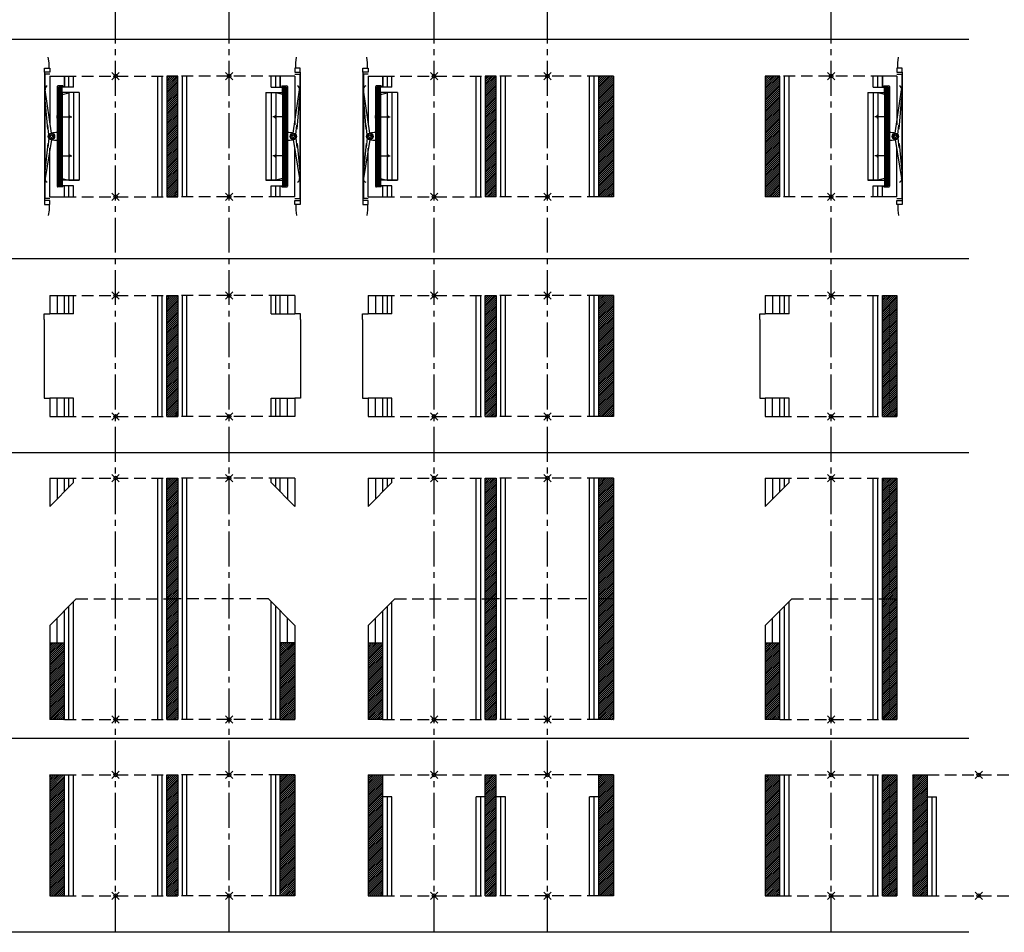
# Model space of a CAD drawing. Units: millimetres. Extents: x 195234 to 356222, y 58334 to 91871.
# Drawn here: x 300079 to 302770, y 60471 to 62965 of the extents above; entities that cross this region are included whole.
import ezdxf

# ---------------------------------------------------------------- set-up
doc = ezdxf.new("R2010")
doc.units = ezdxf.units.MM
doc.header["$PDMODE"] = 35
doc.header["$PDSIZE"] = 10
doc.linetypes.add('CENTER2', pattern=[28.575, 19.05, -3.175, 3.175, -3.175])
doc.linetypes.add('HIDDEN', pattern=[9.525, 6.35, -3.175])
doc.layers.add('1', color=162, linetype='Continuous', plot=False)
for name, color, linetype in [('hrubá', 1, 'Continuous'), ('os', 2, 'CENTER2'), ('skrytá', 252, 'HIDDEN'), ('tenká', 253, 'Continuous'), ('tepizol', 3, 'BATTING'), ('šrafy', 252, 'Continuous')]:
    doc.layers.add(name, color=color, linetype=linetype)
doc.linetypes.add('BATTING', pattern='A,0.00254,-2.54,[134,ltypeshp.shx,S=2.54,R=0,X=-2.54,Y=0],-5.08,[134,ltypeshp.shx,S=2.54,R=180,X=2.54,Y=0],-2.54', length=10.16254)
pattern_1 = [(45, (-206076.5577, -54696.3214), (-2.65165043, 2.65165043), [])]
pattern_2 = [(45, (-221769.835, 48404.2067), (-1.414213562, 1.414213562), [])]

# ---------------------------------------------------------------- blocks, each defined once
blk = doc.blocks.new('UNI20 2')
at = {"layer": 'šrafy', "ltscale": 5}
h = blk.add_hatch(dxfattribs=at)
h.set_pattern_fill('ANSI31', color=256, scale=30, style=0)
h.set_pattern_definition(pattern_1)
h.paths.add_polyline_path([(140, 330), (140, 0), (180, 0), (180, 330)])
h.paths.add_polyline_path([(-140, 0), (-140, 330), (-180, 330), (-180, 0)])
at = {"layer": '1', "ltscale": 5}
for p in [(0, 330), (0, 0)]:
    blk.add_point(p, dxfattribs=at)
at = {"layer": 'hrubá', "ltscale": 5}
for p, q in [((-180, 330), (-180, 0)), ((180, 330), (180, 0))]:
    blk.add_line(p, q, dxfattribs=at)
at = {"layer": 'skrytá', "ltscale": 5}
for p, q in [((-140, 330), (140, 330)), ((-140, 0), (140, 0))]:
    blk.add_line(p, q, dxfattribs=at)
at = {"layer": 'tenká', "ltscale": 5}
for p, q in [((-180, 330), (-140, 330)), ((-140, 0), (-140, 330)), ((-115, 0), (-115, 330)), ((115, 0), (115, 330)), ((140, 0), (140, 330)), ((140, 330), (180, 330)), ((-180, 0), (-140, 0)), ((140, 0), (180, 0))]:
    blk.add_line(p, q, dxfattribs=at)
at = {"layer": 'tepizol', "ltscale": 1.2}
for p, q in [((-127.5, 0), (-127.5, 330)), ((127.5, 0), (127.5, 330))]:
    blk.add_line(p, q, dxfattribs=at)
blk = doc.blocks.new('UNI20 12')
at = {"layer": 'šrafy', "ltscale": 5}
h = blk.add_hatch(dxfattribs=at)
h.set_pattern_fill('ANSI31', color=256, scale=30, style=0)
h.set_pattern_definition(pattern_1)
h.paths.add_polyline_path([(140, 330), (140, 0), (180, 0), (180, 330)])
h.paths.add_polyline_path([(-140, 0), (-140, 330), (-180, 330), (-180, 0)])
at = {"layer": '1', "ltscale": 5}
for p in [(0, 330), (0, 0)]:
    blk.add_point(p, dxfattribs=at)
at = {"layer": 'hrubá', "ltscale": 5}
for p, q in [((-180, 330), (-180, 0)), ((-140, 270), (-140, 330)), ((140, 330), (140, 270)), ((180, 330), (180, 0)), ((-140, 270), (-115, 270)), ((115, 270), (140, 270))]:
    blk.add_line(p, q, dxfattribs=at)
at = {"layer": 'skrytá', "ltscale": 5}
for p, q in [((-140, 330), (140, 330)), ((-140, 0), (140, 0))]:
    blk.add_line(p, q, dxfattribs=at)
at = {"layer": 'tenká', "ltscale": 5}
for p, q in [((-180, 330), (-140, 330)), ((140, 330), (180, 330)), ((-140, 0), (-140, 270)), ((-115, 0), (-115, 270)), ((115, 0), (115, 270)), ((140, 0), (140, 270)), ((-180, 0), (-140, 0)), ((140, 0), (180, 0))]:
    blk.add_line(p, q, dxfattribs=at)
at = {"layer": 'tepizol', "ltscale": 1.2}
for p, q in [((-127.5, 0), (-127.5, 270)), ((127.5, 0), (127.5, 270))]:
    blk.add_line(p, q, dxfattribs=at)
blk = doc.blocks.new('UNI20 3')
at = {"layer": 'šrafy', "ltscale": 5}
h = blk.add_hatch(dxfattribs=at)
h.set_pattern_fill('ANSI31', color=256, scale=30, style=0)
h.set_pattern_definition([(45, (-206419.3776, -54896.3214), (-2.65165043, 2.65165043), [])])
h.paths.add_polyline_path([(180, 660), (140, 660), (140, 330), (180, 330)])
h = blk.add_hatch(dxfattribs=at)
h.set_pattern_fill('ANSI31', color=256, scale=30, style=0)
h.set_pattern_definition([(45, (-205577.626, -55226.3214), (-2.65165043, 2.65165043), [])])
h.paths.add_polyline_path([(140, 0), (180, 0), (180, 330), (140, 330)])
h.paths.add_polyline_path([(-140, 210.3), (-180, 210.3), (-180, 0), (-140, 0)])
at = {"layer": '1', "ltscale": 5}
for p in [(0, 660), (0, 0)]:
    blk.add_point(p, dxfattribs=at)
at = {"layer": 'hrubá', "ltscale": 5}
for p, q in [((-180, 660), (-180, 582.6)), ((180, 660), (180, 330)), ((180, 330), (180, 0)), ((-180, 257.4), (-180, 0))]:
    blk.add_line(p, q, dxfattribs=at)
at = {"layer": 'skrytá', "ltscale": 5}
for p, q in [((-140, 660), (140, 660)), ((-107.4, 330), (140, 330)), ((-140, 0), (140, 0))]:
    blk.add_line(p, q, dxfattribs=at)
at = {"layer": 'tenká', "ltscale": 5}
for p, q in [((-180, 660), (-140, 660)), ((-115, 647.6), (-180, 582.6)), ((-140, 622.6), (-140, 660)), ((-115, 647.6), (-115, 660)), ((115, 330), (115, 660)), ((140, 330), (140, 660)), ((140, 660), (180, 660)), ((-180, 257.4), (-107.4, 330)), ((115, 0), (115, 330)), ((140, 0), (140, 330)), ((140, 330), (180, 330)), ((140, 330), (180, 330)), ((-140, 0), (-140, 297.4)), ((-115, 0), (-115, 322.4)), ((-180, 210.3), (-140, 210.3)), ((-140, 0), (-180, 0)), ((140, 0), (180, 0))]:
    blk.add_line(p, q, dxfattribs=at)
at = {"layer": 'tepizol', "ltscale": 1.7}
for p, q in [((-160, 660), (-160, 602.6)), ((-160, 210.3), (-160, 277.4))]:
    blk.add_line(p, q, dxfattribs=at)
at = {"layer": 'tepizol', "ltscale": 1.2}
for p, q in [((-127.5, 635.1), (-127.5, 660)), ((127.5, 330), (127.5, 660)), ((127.5, 0), (127.5, 330)), ((-127.5, 0), (-127.5, 309.9))]:
    blk.add_line(p, q, dxfattribs=at)
blk = doc.blocks.new('UNI20 5')
at = {"layer": 'šrafy', "ltscale": 5}
h = blk.add_hatch(dxfattribs=at)
h.set_pattern_fill('ANSI31', color=256, scale=30, style=0)
h.set_pattern_definition([(45, (-206056.5577, -55756.3214), (-2.65165043, 2.65165043), [])])
h.paths.add_polyline_path([(180, 330), (140, 330), (140, 0), (180, 0)])
at = {"layer": '1', "ltscale": 5}
for p in [(0, 330), (0, 0)]:
    blk.add_point(p, dxfattribs=at)
at = {"layer": 'hrubá', "ltscale": 5}
for p, q in [((-180, 330), (-180, 280)), ((180, 330), (180, 0)), ((-195, 265), (-195, 280)), ((-195, 280), (-180, 280)), ((-195, 65), (-195, 50)), ((-195, 50), (-180, 50)), ((-180, 50), (-180, 0))]:
    blk.add_line(p, q, dxfattribs=at)
at = {"layer": 'skrytá', "ltscale": 5}
for p, q in [((-140, 330), (140, 330)), ((-140, 0), (140, 0))]:
    blk.add_line(p, q, dxfattribs=at)
at = {"layer": 'tenká', "ltscale": 5}
for p, q in [((-180, 330), (-140, 330)), ((-140, 280), (-140, 330)), ((-115, 280), (-115, 330)), ((115, 0), (115, 330)), ((140, 0), (140, 330)), ((140, 330), (180, 330)), ((-115, 280), (-180, 280)), ((-195, 265), (-195, 65)), ((-115, 50), (-180, 50)), ((-140, 0), (-140, 50)), ((-115, 0), (-115, 50)), ((140, 0), (180, 0)), ((-180, 0), (-140, 0))]:
    blk.add_line(p, q, dxfattribs=at)
at = {"layer": 'tepizol', "ltscale": 1.7}
for p, q in [((-160, 330), (-160, 280)), ((-160, 0), (-160, 50))]:
    blk.add_line(p, q, dxfattribs=at)
at = {"layer": 'tepizol', "ltscale": 1.2}
for p, q in [((-127.5, 280), (-127.5, 330)), ((127.5, 0), (127.5, 330)), ((-127.5, 0), (-127.5, 50))]:
    blk.add_line(p, q, dxfattribs=at)
blk = doc.blocks.new('UNI20 6')
at = {"layer": 'šrafy', "ltscale": 5}
h = blk.add_hatch(dxfattribs=at)
h.set_pattern_fill('ANSI31', color=256, scale=30, style=0)
h.set_pattern_definition([(45, (-206096.5577, -56356.3214), (-2.65165043, 2.65165043), [])])
h.paths.add_polyline_path([(-180, 0), (-140, 0), (-140, 330), (-180, 330)])
h = blk.add_hatch(dxfattribs=at)
h.set_pattern_fill('ZEM', color=256, style=0)
h.set_pattern_definition([(135, (221769.835, 48404.2067), (1.414213562, 1.414213562), [])])
h.paths.add_polyline_path([(146, 218.4), (156, 218.4), (156, 221.8), (156, 221.8), (156, 300), (146, 300), (146, 285)])
h.paths.add_polyline_path([(156, 214.9), (156, 214.9), (156, 218.4), (146, 218.4), (146, 111.6), (156, 111.6), (156, 115.1), (156, 115.1)])
h.paths.add_polyline_path([(156, 108.2), (156, 108.2), (156, 111.6), (146, 111.6), (146, 45), (146, 30), (156, 30)])
at = {"layer": '1', "ltscale": 5}
for p in [(0, 330), (0, 0)]:
    blk.add_point(p, dxfattribs=at)
at = {"layer": 'hrubá', "ltscale": 5}
for p, q in [((-180, 330), (-180, 0)), ((140, 330), (140, 300)), ((180, 330), (140, 330)), ((180, 335), (193, 335)), ((193, 335), (193, -5)), ((140, 300), (144, 300)), ((144, 303), (157.5, 303)), ((159.5, 301), (159.5, 29)), ((140, 0), (140, 30)), ((140, 30), (144, 30)), ((144, 27), (157.5, 27)), ((180, 0), (140, 0)), ((180, -5), (193, -5))]:
    blk.add_line(p, q, dxfattribs=at)
for points in [[(194.3, 351.3), (180, 351.3), (180, 340.4), (194.3, 340.4)], [(194.3, -21.3), (180, -21.3), (180, -10.4), (194.3, -10.4)]]:
    blk.add_lwpolyline(points, close=True, dxfattribs=at)
blk.add_lwpolyline([(100, 285), (128, 285), (128, 45), (100, 45)], dxfattribs=at)
for centre, start, end in [((157.5, 301), 359.9997, 90), ((157.5, 29), 270, 359.9997)]:
    blk.add_arc(centre, 2, start, end, dxfattribs=at)
at = {"layer": 'skrytá', "ltscale": 5}
for p, q in [((140, 330), (-140, 330)), ((140, 0), (-140, 0))]:
    blk.add_line(p, q, dxfattribs=at)
at = {"layer": 'tenká', "ltscale": 5}
for p, q in [((182, 366.3), (184, 381.3)), ((182, 351.3), (182, 366.3)), ((-140, 330), (-180, 330)), ((-140, 0), (-140, 330)), ((-115, 0), (-115, 330)), ((115, 300), (115, 330)), ((140, 300), (140, 330)), ((180, 330), (140, 330)), ((140, 300), (140, 330)), ((180, 330), (180, 196.8)), ((194.3, 340.4), (194.3, -10.4)), ((115, 300), (146, 300)), ((144, 303), (144, 300)), ((146, 300), (156, 300)), ((146, 285), (146, 300)), ((156, 300), (156, 30)), ((100, 285), (146, 285)), ((100, 285), (100, 45)), ((115, 285), (115, 45)), ((146, 279.7), (128, 284.5)), ((128, 284.5), (128, 45.5)), ((146, 285), (146, 45)), ((175.3, 173.6), (192.7, 292.7)), ((185.6, 184.7), (193, 274)), ((156, 218.4), (119.8, 218.4)), ((123.6, 218.4), (128.1, 222.7)), ((123.6, 218.4), (128.1, 214.1)), ((182.5, 170), (185.5, 195.3)), ((175.3, 156.4), (192.7, 50.2)), ((182.5, 160), (185.5, 134.7)), ((185.6, 145.3), (193, 68.9)), ((156, 111.6), (119.8, 111.6)), ((123.6, 111.6), (128.1, 115.9)), ((123.6, 111.6), (128.1, 107.3)), ((180, 0), (180, 133.2)), ((100, 45), (146, 45)), ((115, 30), (146, 30)), ((115, 0), (115, 30)), ((146, 50.3), (128, 45.5)), ((140, 0), (140, 30)), ((140, 0), (140, 30)), ((140, 10), (140, 30)), ((144, 27), (144, 30)), ((146, 45), (146, 30)), ((146, 30), (156, 30)), ((-140, 0), (-180, 0)), ((180, 0), (140, 0)), ((182, -21.3), (182, -36.3)), ((182, -36.3), (184, -51.3))]:
    blk.add_line(p, q, dxfattribs=at)
for points in [[(159.5, 221.8), (156, 221.8), (156, 214.9), (159.5, 214.9)], [(159.5, 108.2), (156, 108.2), (156, 115.1), (159.5, 115.1)]]:
    blk.add_lwpolyline(points, close=True, dxfattribs=at)
for radius in [8.71, 8.71, 7.71, 6.71, 3.49, 3.49]:
    blk.add_circle((175.4, 165), radius, dxfattribs=at)
for centre, radius, start, end in [((184.3, 294.6), 8.61, 345.861, 73.2492), ((160.5, 94.9), 80.6, 79.6432, 90.744), ((160.5, 235.1), 80.6, 269.256, 280.3568), ((184.3, 48.2), 8.61, 286.7508, 14.139)]:
    blk.add_arc(centre, radius, start, end, dxfattribs=at)
at = {"layer": 'tepizol', "ltscale": 1.2}
for p, q in [((-127.5, 0), (-127.5, 330)), ((127.5, 300), (127.5, 330)), ((127.5, 0), (127.5, 30))]:
    blk.add_line(p, q, dxfattribs=at)
blk = doc.blocks.new('UNI20a20 2')
at = {"layer": 'šrafy', "ltscale": 5}
h = blk.add_hatch(dxfattribs=at)
h.set_pattern_fill('ANSI31', color=256, scale=30, style=0)
h.set_pattern_definition([(45, (-300341.3046, -60570.943), (-2.65165043, 2.65165043), [])])
h.paths.add_polyline_path([(450, 0), (490, 0), (490, 330), (450, 330)])
h.paths.add_polyline_path([(140, 0), (170, 0), (170, 330), (140, 330)])
h.paths.add_polyline_path([(-180, 0), (-140, 0), (-140, 330), (-180, 330)])
at = {"layer": '1', "ltscale": 5}
for p in [(0, 330), (310, 330), (0, 0), (310, 0)]:
    blk.add_point(p, dxfattribs=at)
at = {"layer": 'hrubá', "ltscale": 5}
for p, q in [((-180, 330), (-180, 0)), ((490, 330), (490, 0))]:
    blk.add_line(p, q, dxfattribs=at)
at = {"layer": 'skrytá', "ltscale": 5}
for p, q in [((-140, 330), (140, 330)), ((450, 330), (170, 330)), ((-140, 0), (140, 0)), ((450, 0), (170, 0))]:
    blk.add_line(p, q, dxfattribs=at)
at = {"layer": 'tenká', "ltscale": 5}
for p, q in [((-180, 330), (-140, 330)), ((-140, 0), (-140, 330)), ((-115, 0), (-115, 330)), ((115, 0), (115, 330)), ((140, 0), (140, 330)), ((140, 330), (170, 330)), ((170, 330), (170, 0)), ((195, 0), (195, 330)), ((425, 0), (425, 330)), ((450, 0), (450, 330)), ((490, 330), (450, 330)), ((-180, 0), (-140, 0)), ((140, 0), (170, 0)), ((490, 0), (450, 0))]:
    blk.add_line(p, q, dxfattribs=at)
at = {"layer": 'tepizol', "ltscale": 1.2}
for p, q in [((-127.5, 0), (-127.5, 330)), ((127.5, 0), (127.5, 330)), ((182.5, 0), (182.5, 330)), ((437.5, 0), (437.5, 330))]:
    blk.add_line(p, q, dxfattribs=at)
blk = doc.blocks.new('UNI20a20 3')
at = {"layer": 'šrafy', "ltscale": 5}
h = blk.add_hatch(dxfattribs=at)
h.set_pattern_fill('ANSI31', color=256, scale=30, style=0)
h.set_pattern_definition([(45, (-301211.3046, -60570.943), (-2.65165043, 2.65165043), [])])
h.paths.add_polyline_path([(450, 270), (450, 0), (490, 0), (490, 330), (450, 330)])
h.paths.add_polyline_path([(140, 0), (170, 0), (170, 270), (170, 330), (140, 330), (140, 270)])
h.paths.add_polyline_path([(-140, 270), (-140, 330), (-180, 330), (-180, 0), (-140, 0)])
at = {"layer": '1', "ltscale": 5}
for p in [(0, 330), (310, 330), (0, 0), (310, 0)]:
    blk.add_point(p, dxfattribs=at)
at = {"layer": 'hrubá', "ltscale": 5}
for p, q in [((-180, 330), (-180, 0)), ((-140, 270), (-140, 330)), ((140, 270), (140, 330)), ((170, 270), (170, 330)), ((450, 270), (450, 330)), ((490, 330), (490, 0)), ((-115, 270), (-140, 270)), ((140, 270), (115, 270)), ((195, 270), (170, 270)), ((450, 270), (425, 270))]:
    blk.add_line(p, q, dxfattribs=at)
at = {"layer": 'skrytá', "ltscale": 5}
for p, q in [((-140, 330), (140, 330)), ((450, 330), (170, 330)), ((-140, 0), (140, 0)), ((450, 0), (170, 0))]:
    blk.add_line(p, q, dxfattribs=at)
at = {"layer": 'tenká', "ltscale": 5}
for p, q in [((-180, 330), (-140, 330)), ((140, 330), (170, 330)), ((490, 330), (450, 330)), ((-140, 0), (-140, 270)), ((-115, 0), (-115, 270)), ((115, 0), (115, 270)), ((140, 0), (140, 270)), ((170, 0), (170, 270)), ((195, 0), (195, 270)), ((425, 0), (425, 270)), ((450, 0), (450, 270)), ((-180, 0), (-140, 0)), ((140, 0), (170, 0)), ((490, 0), (450, 0))]:
    blk.add_line(p, q, dxfattribs=at)
at = {"layer": 'tepizol', "ltscale": 1.2}
for p, q in [((-127.5, 0), (-127.5, 270)), ((127.5, 0), (127.5, 270)), ((182.5, 0), (182.5, 270)), ((437.5, 0), (437.5, 270))]:
    blk.add_line(p, q, dxfattribs=at)
blk = doc.blocks.new('UNI20a20 4')
at = {"layer": 'šrafy', "ltscale": 5}
h = blk.add_hatch(dxfattribs=at)
h.set_pattern_fill('ANSI31', color=256, scale=30, style=0)
h.set_pattern_definition([(45, (-300341.3046, -61052.1425), (-2.65165043, 2.65165043), [])])
h.paths.add_polyline_path([(490, 210.3), (450, 210.3), (450, 0), (490, 0)])
h.paths.add_polyline_path([(170, 660), (140, 660), (140, 330), (170, 330)])
h.paths.add_polyline_path([(170, 330), (140, 330), (140, 0), (170, 0)])
h.paths.add_polyline_path([(-180, 0), (-140, 0), (-140, 210.3), (-180, 210.3)])
at = {"layer": '1', "ltscale": 5}
for p in [(0, 660), (310, 660), (0, 0), (310, 0)]:
    blk.add_point(p, dxfattribs=at)
at = {"layer": 'hrubá', "ltscale": 5}
for p, q in [((-180, 660), (-180, 582.6)), ((490, 660), (490, 582.6)), ((-180, 257.4), (-180, 0)), ((490, 257.4), (490, 0))]:
    blk.add_line(p, q, dxfattribs=at)
at = {"layer": 'skrytá', "ltscale": 5}
for p, q in [((-140, 660), (140, 660)), ((450, 660), (170, 660)), ((-107.4, 330), (140, 330)), ((417.4, 330), (170, 330)), ((-140, 0), (140, 0)), ((450, 0), (170, 0))]:
    blk.add_line(p, q, dxfattribs=at)
at = {"layer": 'tenká', "ltscale": 5}
for p, q in [((-180, 660), (-140, 660)), ((-115, 647.6), (-180, 582.6)), ((-140, 622.6), (-140, 660)), ((-115, 647.6), (-115, 660)), ((115, 330), (115, 660)), ((140, 330), (140, 660)), ((140, 660), (170, 660)), ((170, 660), (170, 330)), ((195, 330), (195, 660)), ((425, 647.6), (425, 660)), ((425, 647.6), (490, 582.6)), ((450, 622.6), (450, 660)), ((490, 660), (450, 660)), ((-180, 257.4), (-107.4, 330)), ((115, 0), (115, 330)), ((140, 0), (140, 330)), ((140, 330), (170, 330)), ((140, 330), (170, 330)), ((170, 330), (140, 330)), ((170, 330), (170, 0)), ((195, 0), (195, 330)), ((490, 257.4), (417.4, 330)), ((-140, 0), (-140, 297.4)), ((-115, 0), (-115, 322.4)), ((425, 0), (425, 322.4)), ((450, 0), (450, 297.4)), ((-180, 210.3), (-140, 210.3)), ((490, 210.3), (450, 210.3)), ((-140, 0), (-180, 0)), ((140, 0), (170, 0)), ((450, 0), (490, 0))]:
    blk.add_line(p, q, dxfattribs=at)
at = {"layer": 'tepizol', "ltscale": 1.7}
for p, q in [((-160, 660), (-160, 602.6)), ((470, 660), (470, 602.6)), ((-160, 210.3), (-160, 277.4)), ((470, 210.3), (470, 277.4))]:
    blk.add_line(p, q, dxfattribs=at)
at = {"layer": 'tepizol', "ltscale": 1.2}
for p, q in [((-127.5, 635.1), (-127.5, 660)), ((127.5, 330), (127.5, 660)), ((182.5, 330), (182.5, 660)), ((437.5, 635.1), (437.5, 660)), ((127.5, 0), (127.5, 330)), ((182.5, 0), (182.5, 330)), ((-127.5, 0), (-127.5, 309.9)), ((437.5, 0), (437.5, 309.9))]:
    blk.add_line(p, q, dxfattribs=at)
blk = doc.blocks.new('UNI20a20 4 l')
at = {"layer": 'šrafy', "ltscale": 5}
h = blk.add_hatch(dxfattribs=at)
h.set_pattern_fill('ANSI31', color=256, scale=30, style=0)
h.set_pattern_definition([(45, (-301211.3046, -61052.1425), (-2.65165043, 2.65165043), [])])
h.paths.add_polyline_path([(450, 330), (490, 330), (490, 660), (450, 660)])
h.paths.add_polyline_path([(450, 0), (490, 0), (490, 330), (450, 330)])
h.paths.add_polyline_path([(140, 330), (170, 330), (170, 660), (140, 660)])
h.paths.add_polyline_path([(170, 330), (140, 330), (140, 0), (170, 0)])
h.paths.add_polyline_path([(-140, 0), (-140, 210.3), (-180, 210.3), (-180, 0)])
at = {"layer": '1', "ltscale": 5}
for p in [(0, 660), (310, 660), (0, 0), (310, 0)]:
    blk.add_point(p, dxfattribs=at)
at = {"layer": 'hrubá', "ltscale": 5}
for p, q in [((-180, 660), (-180, 582.6)), ((490, 660), (490, 330)), ((490, 330), (490, 0)), ((-180, 257.4), (-180, 0))]:
    blk.add_line(p, q, dxfattribs=at)
at = {"layer": 'skrytá', "ltscale": 5}
for p, q in [((-140, 660), (140, 660)), ((450, 660), (170, 660)), ((-107.4, 330), (140, 330)), ((417.4, 330), (170, 330)), ((-140, 0), (140, 0)), ((450, 0), (170, 0))]:
    blk.add_line(p, q, dxfattribs=at)
at = {"layer": 'tenká', "ltscale": 5}
for p, q in [((-180, 660), (-140, 660)), ((-115, 647.6), (-180, 582.6)), ((-140, 622.6), (-140, 660)), ((-115, 647.6), (-115, 660)), ((115, 330), (115, 660)), ((140, 330), (140, 660)), ((140, 660), (170, 660)), ((170, 660), (170, 330)), ((195, 330), (195, 660)), ((425, 330), (425, 660)), ((450, 330), (450, 660)), ((490, 660), (450, 660)), ((-180, 257.4), (-107.4, 330)), ((115, 0), (115, 330)), ((140, 0), (140, 330)), ((140, 330), (170, 330)), ((140, 330), (170, 330)), ((170, 330), (140, 330)), ((170, 330), (170, 0)), ((195, 0), (195, 330)), ((425, 0), (425, 330)), ((450, 0), (450, 330)), ((490, 330), (450, 330)), ((-140, 0), (-140, 297.4)), ((-115, 0), (-115, 322.4)), ((-180, 210.3), (-140, 210.3)), ((-140, 0), (-180, 0)), ((140, 0), (170, 0)), ((490, 0), (450, 0))]:
    blk.add_line(p, q, dxfattribs=at)
at = {"layer": 'tepizol', "ltscale": 1.7}
for p, q in [((-160, 660), (-160, 602.6)), ((-160, 210.3), (-160, 277.4))]:
    blk.add_line(p, q, dxfattribs=at)
at = {"layer": 'tepizol', "ltscale": 1.2}
for p, q in [((-127.5, 635.1), (-127.5, 660)), ((127.5, 330), (127.5, 660)), ((182.5, 330), (182.5, 660)), ((437.5, 330), (437.5, 660)), ((127.5, 0), (127.5, 330)), ((182.5, 0), (182.5, 330)), ((437.5, 0), (437.5, 330)), ((-127.5, 0), (-127.5, 309.9))]:
    blk.add_line(p, q, dxfattribs=at)
blk = doc.blocks.new('UNI20a20 5')
at = {"layer": 'šrafy', "ltscale": 5}
h = blk.add_hatch(dxfattribs=at)
h.set_pattern_fill('ANSI31', color=256, scale=30, style=0)
h.set_pattern_definition([(45, (-345541.3046, -73085.811), (-2.65165043, 2.65165043), [])])
h.paths.add_polyline_path([(170, 0), (170, 330), (140, 330), (140, 0)])
h.paths.add_polyline_path([(140, 0), (170, 0), (170, 330), (140, 330)])
h = blk.add_hatch(dxfattribs=at)
h.set_pattern_fill('ANSI31', color=256, scale=30, style=0)
h.set_pattern_definition([(45, (-300341.3046, -61880.943), (-2.65165043, 2.65165043), [])])
h.paths.add_polyline_path([(140, 0), (170, 0), (170, 330), (140, 330)])
at = {"layer": '1', "ltscale": 5}
for p in [(0, 330), (310, 330), (0, 0), (310, 0)]:
    blk.add_point(p, dxfattribs=at)
at = {"layer": 'hrubá', "ltscale": 5}
for p, q in [((-180, 330), (-180, 280)), ((490, 330), (490, 280)), ((-195, 265), (-195, 280)), ((-195, 280), (-180, 280)), ((505, 280), (490, 280)), ((505, 265), (505, 280)), ((-195, 65), (-195, 50)), ((505, 65), (505, 50)), ((-195, 50), (-180, 50)), ((-180, 50), (-180, 0)), ((490, 50), (490, 0)), ((505, 50), (490, 50))]:
    blk.add_line(p, q, dxfattribs=at)
at = {"layer": 'skrytá', "ltscale": 5}
for p, q in [((-140, 330), (140, 330)), ((450, 330), (170, 330)), ((-140, 0), (140, 0)), ((450, 0), (170, 0))]:
    blk.add_line(p, q, dxfattribs=at)
at = {"layer": 'tenká', "ltscale": 5}
for p, q in [((-180, 330), (-140, 330)), ((-140, 280), (-140, 330)), ((-115, 280), (-115, 330)), ((115, 0), (115, 330)), ((140, 0), (140, 330)), ((140, 330), (170, 330)), ((170, 330), (170, 0)), ((195, 0), (195, 330)), ((425, 280), (425, 330)), ((450, 280), (450, 330)), ((490, 330), (450, 330)), ((-115, 280), (-180, 280)), ((425, 280), (490, 280)), ((-195, 265), (-195, 65)), ((505, 265), (505, 65)), ((-115, 50), (-180, 50)), ((-140, 0), (-140, 50)), ((-115, 0), (-115, 50)), ((425, 50), (490, 50)), ((425, 0), (425, 50)), ((450, 0), (450, 50)), ((140, 0), (170, 0)), ((-180, 0), (-140, 0)), ((490, 0), (450, 0))]:
    blk.add_line(p, q, dxfattribs=at)
at = {"layer": 'tepizol', "ltscale": 1.7}
for p, q in [((-160, 330), (-160, 280)), ((470, 330), (470, 280)), ((-160, 0), (-160, 50)), ((470, 0), (470, 50))]:
    blk.add_line(p, q, dxfattribs=at)
at = {"layer": 'tepizol', "ltscale": 1.2}
for p, q in [((-127.5, 280), (-127.5, 330)), ((127.5, 0), (127.5, 330)), ((182.5, 0), (182.5, 330)), ((437.5, 280), (437.5, 330)), ((-127.5, 0), (-127.5, 50)), ((437.5, 0), (437.5, 50))]:
    blk.add_line(p, q, dxfattribs=at)
blk = doc.blocks.new('UNI20a20 5 l')
at = {"layer": 'šrafy', "ltscale": 5}
h = blk.add_hatch(dxfattribs=at)
h.set_pattern_fill('ANSI31', color=256, scale=30, style=0)
h.set_pattern_definition([(45, (-301211.3046, -61880.943), (-2.65165043, 2.65165043), [])])
h.paths.add_polyline_path([(490, 330), (450, 330), (450, 0), (490, 0)])
h.paths.add_polyline_path([(140, 0), (170, 0), (170, 330), (140, 330)])
at = {"layer": '1', "ltscale": 5}
for p in [(0, 330), (310, 330), (0, 0), (310, 0)]:
    blk.add_point(p, dxfattribs=at)
at = {"layer": 'hrubá', "ltscale": 5}
for p, q in [((-180, 330), (-180, 280)), ((490, 330), (490, 0)), ((-195, 265), (-195, 280)), ((-195, 280), (-180, 280)), ((-195, 65), (-195, 50)), ((-195, 50), (-180, 50)), ((-180, 50), (-180, 0))]:
    blk.add_line(p, q, dxfattribs=at)
at = {"layer": 'skrytá', "ltscale": 5}
for p, q in [((-140, 330), (140, 330)), ((450, 330), (170, 330)), ((-140, 0), (140, 0)), ((450, 0), (170, 0))]:
    blk.add_line(p, q, dxfattribs=at)
at = {"layer": 'tenká', "ltscale": 5}
for p, q in [((-180, 330), (-140, 330)), ((-140, 280), (-140, 330)), ((-115, 280), (-115, 330)), ((115, 0), (115, 330)), ((140, 0), (140, 330)), ((140, 330), (170, 330)), ((170, 330), (170, 0)), ((195, 0), (195, 330)), ((425, 0), (425, 330)), ((450, 0), (450, 330)), ((490, 330), (450, 330)), ((-115, 280), (-180, 280)), ((-195, 265), (-195, 65)), ((-115, 50), (-180, 50)), ((-140, 0), (-140, 50)), ((-115, 0), (-115, 50)), ((140, 0), (170, 0)), ((-180, 0), (-140, 0)), ((490, 0), (450, 0))]:
    blk.add_line(p, q, dxfattribs=at)
at = {"layer": 'tepizol', "ltscale": 1.7}
for p, q in [((-160, 330), (-160, 280)), ((-160, 0), (-160, 50))]:
    blk.add_line(p, q, dxfattribs=at)
at = {"layer": 'tepizol', "ltscale": 1.2}
for p, q in [((-127.5, 280), (-127.5, 330)), ((127.5, 0), (127.5, 330)), ((182.5, 0), (182.5, 330)), ((437.5, 0), (437.5, 330)), ((-127.5, 0), (-127.5, 50))]:
    blk.add_line(p, q, dxfattribs=at)
blk = doc.blocks.new('UNI20a20 6')
at = {"layer": 'šrafy', "ltscale": 5}
h = blk.add_hatch(dxfattribs=at)
h.set_pattern_fill('ANSI31', color=256, scale=30, style=0)
h.set_pattern_definition([(45, (-300341.3046, -62480.943), (-2.65165043, 2.65165043), [])])
h.paths.add_polyline_path([(140, 0), (170, 0), (170, 330), (140, 330)])
h = blk.add_hatch(dxfattribs=at)
h.set_pattern_fill('ZEM', color=256, style=0)
h.set_pattern_definition(pattern_2)
h.paths.add_polyline_path([(-146, 218.4), (-156, 218.4), (-156, 221.8), (-156, 221.8), (-156, 300), (-146, 300), (-146, 285)])
h.paths.add_polyline_path([(-156, 214.9), (-156, 214.9), (-156, 218.4), (-146, 218.4), (-146, 111.6), (-156, 111.6), (-156, 115.1), (-156, 115.1)])
h.paths.add_polyline_path([(-156, 108.2), (-156, 108.2), (-156, 111.6), (-146, 111.6), (-146, 45), (-146, 30), (-156, 30)])
h = blk.add_hatch(dxfattribs=at)
h.set_pattern_fill('ZEM', color=256, style=0)
h.set_pattern_definition([(135, (222079.835, 48404.2067), (1.414213562, 1.414213562), [])])
h.paths.add_polyline_path([(456, 218.4), (466, 218.4), (466, 221.8), (466, 221.8), (466, 300), (456, 300), (456, 285)])
h.paths.add_polyline_path([(466, 214.9), (466, 214.9), (466, 218.4), (456, 218.4), (456, 111.6), (466, 111.6), (466, 115.1), (466, 115.1)])
h.paths.add_polyline_path([(466, 108.2), (466, 108.2), (466, 111.6), (456, 111.6), (456, 45), (456, 30), (466, 30)])
at = {"layer": '1', "ltscale": 5}
for p in [(0, 330), (310, 330), (0, 0), (310, 0)]:
    blk.add_point(p, dxfattribs=at)
at = {"layer": 'hrubá', "ltscale": 5}
for p, q in [((-180, 335), (-193, 335)), ((-193, 335), (-193, -5)), ((-180, 330), (-140, 330)), ((-140, 330), (-140, 300)), ((450, 330), (450, 300)), ((490, 330), (450, 330)), ((490, 335), (503, 335)), ((503, 335), (503, -5)), ((-159.5, 301), (-159.5, 29)), ((-144, 303), (-157.5, 303)), ((-140, 300), (-144, 300)), ((450, 300), (454, 300)), ((454, 303), (467.5, 303)), ((469.5, 301), (469.5, 29)), ((-144, 27), (-157.5, 27)), ((-140, 30), (-144, 30)), ((-140, 0), (-140, 30)), ((450, 0), (450, 30)), ((450, 30), (454, 30)), ((454, 27), (467.5, 27)), ((-180, 0), (-140, 0)), ((490, 0), (450, 0)), ((-180, -5), (-193, -5)), ((490, -5), (503, -5))]:
    blk.add_line(p, q, dxfattribs=at)
for points in [[(-194.3, 351.3), (-180, 351.3), (-180, 340.4), (-194.3, 340.4)], [(504.3, 351.3), (490, 351.3), (490, 340.4), (504.3, 340.4)], [(-194.3, -21.3), (-180, -21.3), (-180, -10.4), (-194.3, -10.4)], [(504.3, -21.3), (490, -21.3), (490, -10.4), (504.3, -10.4)]]:
    blk.add_lwpolyline(points, close=True, dxfattribs=at)
for points in [[(-100, 285), (-128, 285), (-128, 45), (-100, 45)], [(410, 285), (438, 285), (438, 45), (410, 45)]]:
    blk.add_lwpolyline(points, dxfattribs=at)
for centre, start, end in [((-157.5, 301), 90, 180.0003), ((467.5, 301), 359.9997, 90), ((-157.5, 29), 180.0003, 270), ((467.5, 29), 270, 359.9997)]:
    blk.add_arc(centre, 2, start, end, dxfattribs=at)
at = {"layer": 'skrytá', "ltscale": 5}
for p, q in [((-140, 330), (140, 330)), ((450, 330), (170, 330)), ((-140, 0), (140, 0)), ((450, 0), (170, 0))]:
    blk.add_line(p, q, dxfattribs=at)
at = {"layer": 'tenká', "ltscale": 5}
for p, q in [((-182, 366.3), (-184, 381.3)), ((492, 366.3), (494, 381.3)), ((-182, 351.3), (-182, 366.3)), ((492, 351.3), (492, 366.3)), ((-194.3, 340.4), (-194.3, -10.4)), ((-180, 330), (-140, 330)), ((-180, 330), (-180, 196.8)), ((-140, 300), (-140, 330)), ((-140, 300), (-140, 330)), ((-115, 300), (-115, 330)), ((115, 0), (115, 330)), ((140, 330), (140, 0)), ((170, 330), (140, 330)), ((140, 330), (170, 330)), ((170, 330), (140, 330)), ((170, 0), (170, 330)), ((195, 0), (195, 330)), ((425, 300), (425, 330)), ((450, 300), (450, 330)), ((490, 330), (450, 330)), ((450, 300), (450, 330)), ((490, 330), (490, 196.8)), ((504.3, 340.4), (504.3, -10.4)), ((-156, 300), (-156, 30)), ((-146, 300), (-156, 300)), ((-115, 300), (-146, 300)), ((-146, 285), (-146, 300)), ((-144, 303), (-144, 300)), ((425, 300), (456, 300)), ((454, 303), (454, 300)), ((456, 300), (466, 300)), ((456, 285), (456, 300)), ((466, 300), (466, 30)), ((-185.6, 184.7), (-193, 274)), ((-175.3, 173.6), (-192.7, 292.7)), ((-100, 285), (-146, 285)), ((-146, 285), (-146, 45)), ((-146, 279.7), (-128, 284.5)), ((-128, 284.5), (-128, 45.5)), ((-115, 285), (-115, 45)), ((-100, 285), (-100, 45)), ((410, 285), (456, 285)), ((410, 285), (410, 45)), ((425, 285), (425, 45)), ((456, 279.7), (438, 284.5)), ((438, 284.5), (438, 45.5)), ((456, 285), (456, 45)), ((485.3, 173.6), (502.7, 292.7)), ((495.6, 184.7), (503, 274)), ((-156, 218.4), (-119.8, 218.4)), ((-123.6, 218.4), (-128.1, 222.7)), ((-123.6, 218.4), (-128.1, 214.1)), ((466, 218.4), (429.8, 218.4)), ((433.6, 218.4), (438.1, 222.7)), ((433.6, 218.4), (438.1, 214.1)), ((-182.5, 170), (-185.5, 195.3)), ((492.5, 170), (495.5, 195.3)), ((-185.6, 145.3), (-193, 68.9)), ((-175.3, 156.4), (-192.7, 50.2)), ((-182.5, 160), (-185.5, 134.7)), ((485.3, 156.4), (502.7, 50.2)), ((492.5, 160), (495.5, 134.7)), ((495.6, 145.3), (503, 68.9)), ((-180, 0), (-180, 133.2)), ((-156, 111.6), (-119.8, 111.6)), ((-123.6, 111.6), (-128.1, 115.9)), ((-123.6, 111.6), (-128.1, 107.3)), ((466, 111.6), (429.8, 111.6)), ((433.6, 111.6), (438.1, 115.9)), ((433.6, 111.6), (438.1, 107.3)), ((490, 0), (490, 133.2)), ((-146, 30), (-156, 30)), ((-146, 50.3), (-128, 45.5)), ((-100, 45), (-146, 45)), ((-146, 45), (-146, 30)), ((-115, 30), (-146, 30)), ((-144, 27), (-144, 30)), ((-140, 0), (-140, 30)), ((-140, 0), (-140, 30)), ((-140, 10), (-140, 30)), ((-115, 0), (-115, 30)), ((410, 45), (456, 45)), ((425, 30), (456, 30)), ((425, 0), (425, 30)), ((456, 50.3), (438, 45.5)), ((450, 0), (450, 30)), ((450, 0), (450, 30)), ((450, 10), (450, 30)), ((454, 27), (454, 30)), ((456, 45), (456, 30)), ((456, 30), (466, 30)), ((-180, 0), (-140, 0)), ((170, 0), (140, 0)), ((140, 0), (170, 0)), ((170, 0), (140, 0)), ((490, 0), (450, 0)), ((-182, -21.3), (-182, -36.3)), ((492, -21.3), (492, -36.3)), ((-182, -36.3), (-184, -51.3)), ((492, -36.3), (494, -51.3))]:
    blk.add_line(p, q, dxfattribs=at)
for points in [[(-159.5, 221.8), (-156, 221.8), (-156, 214.9), (-159.5, 214.9)], [(469.5, 221.8), (466, 221.8), (466, 214.9), (469.5, 214.9)], [(-159.5, 108.2), (-156, 108.2), (-156, 115.1), (-159.5, 115.1)], [(469.5, 108.2), (466, 108.2), (466, 115.1), (469.5, 115.1)]]:
    blk.add_lwpolyline(points, close=True, dxfattribs=at)
for centre, radius in [((-175.4, 165), 8.71), ((-175.4, 165), 8.71), ((-175.4, 165), 7.71), ((-175.4, 165), 6.71), ((-175.4, 165), 3.49), ((-175.4, 165), 3.49), ((485.4, 165), 8.71), ((485.4, 165), 8.71), ((485.4, 165), 7.71), ((485.4, 165), 6.71), ((485.4, 165), 3.49), ((485.4, 165), 3.49)]:
    blk.add_circle(centre, radius, dxfattribs=at)
for centre, radius, start, end in [((-184.3, 294.6), 8.61, 106.7508, 194.139), ((494.3, 294.6), 8.61, 345.861, 73.2492), ((-160.5, 94.9), 80.6, 89.256, 100.3568), ((470.5, 94.9), 80.6, 79.6432, 90.744), ((-160.5, 235.1), 80.6, 259.6432, 270.744), ((470.5, 235.1), 80.6, 269.256, 280.3568), ((-184.3, 48.2), 8.61, 165.861, 253.2492), ((494.3, 48.2), 8.61, 286.7508, 14.139)]:
    blk.add_arc(centre, radius, start, end, dxfattribs=at)
at = {"layer": 'tepizol', "ltscale": 1.2}
for p, q in [((-127.5, 300), (-127.5, 330)), ((127.5, 0), (127.5, 330)), ((182.5, 0), (182.5, 330)), ((437.5, 300), (437.5, 330)), ((-127.5, 0), (-127.5, 30)), ((437.5, 0), (437.5, 30))]:
    blk.add_line(p, q, dxfattribs=at)
blk = doc.blocks.new('UNI20a20 6 l')
at = {"layer": 'šrafy', "ltscale": 5}
h = blk.add_hatch(dxfattribs=at)
h.set_pattern_fill('ANSI31', color=256, scale=30, style=0)
h.set_pattern_definition([(45, (-346571.3046, -73685.811), (-2.65165043, 2.65165043), [])])
h.paths.add_polyline_path([(450, 0), (490, 0), (490, 330), (450, 330)])
h.paths.add_polyline_path([(140, 0), (170, 0), (170, 330), (140, 330)])
h.paths.add_polyline_path([(140, 330), (140, 0), (170, 0), (170, 330)])
h = blk.add_hatch(dxfattribs=at)
h.set_pattern_fill('ANSI31', color=256, scale=30, style=0)
h.set_pattern_definition([(45, (-301211.3046, -62480.943), (-2.65165043, 2.65165043), [])])
h.paths.add_polyline_path([(170, 330), (140, 330), (140, 0), (170, 0)])
h = blk.add_hatch(dxfattribs=at)
h.set_pattern_fill('ZEM', color=256, style=0)
h.set_pattern_definition(pattern_2)
h.paths.add_polyline_path([(-146, 218.4), (-156, 218.4), (-156, 221.8), (-156, 221.8), (-156, 300), (-146, 300), (-146, 285)])
h.paths.add_polyline_path([(-156, 214.9), (-156, 214.9), (-156, 218.4), (-146, 218.4), (-146, 111.6), (-156, 111.6), (-156, 115.1), (-156, 115.1)])
h.paths.add_polyline_path([(-156, 108.2), (-156, 108.2), (-156, 111.6), (-146, 111.6), (-146, 45), (-146, 30), (-156, 30)])
at = {"layer": '1', "ltscale": 5}
for p in [(0, 330), (310, 330), (0, 0), (310, 0)]:
    blk.add_point(p, dxfattribs=at)
at = {"layer": 'hrubá', "ltscale": 5}
for p, q in [((-180, 335), (-193, 335)), ((-193, 335), (-193, -5)), ((-180, 330), (-140, 330)), ((-140, 330), (-140, 300)), ((490, 330), (490, 0)), ((-159.5, 301), (-159.5, 29)), ((-144, 303), (-157.5, 303)), ((-140, 300), (-144, 300)), ((-144, 27), (-157.5, 27)), ((-140, 30), (-144, 30)), ((-140, 0), (-140, 30)), ((-180, 0), (-140, 0)), ((-180, -5), (-193, -5))]:
    blk.add_line(p, q, dxfattribs=at)
for points in [[(-194.3, 351.3), (-180, 351.3), (-180, 340.4), (-194.3, 340.4)], [(-194.3, -21.3), (-180, -21.3), (-180, -10.4), (-194.3, -10.4)]]:
    blk.add_lwpolyline(points, close=True, dxfattribs=at)
blk.add_lwpolyline([(-100, 285), (-128, 285), (-128, 45), (-100, 45)], dxfattribs=at)
for centre, start, end in [((-157.5, 301), 90, 180.0003), ((-157.5, 29), 180.0003, 270)]:
    blk.add_arc(centre, 2, start, end, dxfattribs=at)
at = {"layer": 'skrytá', "ltscale": 5}
for p, q in [((-140, 330), (140, 330)), ((450, 330), (170, 330)), ((-140, 0), (140, 0)), ((450, 0), (170, 0))]:
    blk.add_line(p, q, dxfattribs=at)
at = {"layer": 'tenká', "ltscale": 5}
for p, q in [((-182, 366.3), (-184, 381.3)), ((-182, 351.3), (-182, 366.3)), ((-194.3, 340.4), (-194.3, -10.4)), ((-180, 330), (-140, 330)), ((-180, 330), (-180, 196.8)), ((-140, 300), (-140, 330)), ((-140, 300), (-140, 330)), ((-115, 300), (-115, 330)), ((115, 0), (115, 330)), ((140, 330), (140, 0)), ((170, 330), (140, 330)), ((170, 0), (170, 330)), ((195, 0), (195, 330)), ((425, 0), (425, 330)), ((450, 0), (450, 330)), ((490, 330), (450, 330)), ((-156, 300), (-156, 30)), ((-146, 300), (-156, 300)), ((-115, 300), (-146, 300)), ((-146, 285), (-146, 300)), ((-144, 303), (-144, 300)), ((-185.6, 184.7), (-193, 274)), ((-175.3, 173.6), (-192.7, 292.7)), ((-100, 285), (-146, 285)), ((-146, 285), (-146, 45)), ((-146, 279.7), (-128, 284.5)), ((-128, 284.5), (-128, 45.5)), ((-115, 285), (-115, 45)), ((-100, 285), (-100, 45)), ((-156, 218.4), (-119.8, 218.4)), ((-123.6, 218.4), (-128.1, 222.7)), ((-123.6, 218.4), (-128.1, 214.1)), ((-182.5, 170), (-185.5, 195.3)), ((-185.6, 145.3), (-193, 68.9)), ((-175.3, 156.4), (-192.7, 50.2)), ((-182.5, 160), (-185.5, 134.7)), ((-180, 0), (-180, 133.2)), ((-156, 111.6), (-119.8, 111.6)), ((-123.6, 111.6), (-128.1, 115.9)), ((-123.6, 111.6), (-128.1, 107.3)), ((-146, 30), (-156, 30)), ((-146, 50.3), (-128, 45.5)), ((-100, 45), (-146, 45)), ((-146, 45), (-146, 30)), ((-115, 30), (-146, 30)), ((-144, 27), (-144, 30)), ((-140, 0), (-140, 30)), ((-140, 0), (-140, 30)), ((-140, 10), (-140, 30)), ((-115, 0), (-115, 30)), ((-180, 0), (-140, 0)), ((170, 0), (140, 0)), ((490, 0), (450, 0)), ((-182, -21.3), (-182, -36.3)), ((-182, -36.3), (-184, -51.3))]:
    blk.add_line(p, q, dxfattribs=at)
for points in [[(-159.5, 221.8), (-156, 221.8), (-156, 214.9), (-159.5, 214.9)], [(-159.5, 108.2), (-156, 108.2), (-156, 115.1), (-159.5, 115.1)]]:
    blk.add_lwpolyline(points, close=True, dxfattribs=at)
for radius in [8.71, 8.71, 7.71, 6.71, 3.49, 3.49]:
    blk.add_circle((-175.4, 165), radius, dxfattribs=at)
for centre, radius, start, end in [((-184.3, 294.6), 8.61, 106.7508, 194.139), ((-160.5, 94.9), 80.6, 89.256, 100.3568), ((-160.5, 235.1), 80.6, 259.6432, 270.744), ((-184.3, 48.2), 8.61, 165.861, 253.2492)]:
    blk.add_arc(centre, radius, start, end, dxfattribs=at)
at = {"layer": 'tepizol', "ltscale": 1.2}
for p, q in [((-127.5, 300), (-127.5, 330)), ((127.5, 0), (127.5, 330)), ((182.5, 0), (182.5, 330)), ((437.5, 0), (437.5, 330)), ((-127.5, 0), (-127.5, 30))]:
    blk.add_line(p, q, dxfattribs=at)

msp = doc.modelspace()

# ---------------------------------------------------------------- linework, layer by layer
at = {"ltscale": 5}
for p, q in [((302672.3, 62910.9), (298172.3, 62910.9)), ((302672.3, 62310.9), (298172.3, 62310.9)), ((302672.3, 61780.9), (298172.3, 61780.9)), ((302672.3, 61000.9), (298172.3, 61000.9)), ((302672.3, 60470.9), (298172.3, 60470.9))]:
    msp.add_line(p, q, dxfattribs=at)
at = {"layer": 'os', "ltscale": 5}
for p, q in [((300341.3, 60470.9), (300341.3, 66060.9)), ((300651.3, 60470.9), (300651.3, 66060.9)), ((301211.3, 60470.9), (301211.3, 66060.9)), ((301521.3, 60470.9), (301521.3, 66060.9)), ((302296.3, 60470.9), (302296.3, 66060.9))]:
    msp.add_line(p, q, dxfattribs=at)

# ---------------------------------------------------------------- block references
for name, p in [('UNI20a20 6', (300341.3, 62480.9)), ('UNI20a20 6 l', (301211.3, 62480.9)), ('UNI20 6', (302296.3, 62480.9)), ('UNI20a20 5', (300341.3, 61880.9)), ('UNI20a20 5 l', (301211.3, 61880.9)), ('UNI20 5', (302296.3, 61880.9)), ('UNI20a20 4', (300341.3, 61052.1)), ('UNI20a20 4 l', (301211.3, 61052.1)), ('UNI20 3', (302296.3, 61052.1)), ('UNI20a20 2', (300341.3, 60570.9)), ('UNI20a20 3', (301211.3, 60570.9)), ('UNI20 2', (302296.3, 60570.9)), ('UNI20 12', (302699.6, 60570.9))]:
    msp.add_blockref(name, p)

doc.saveas('drawing.dxf')
